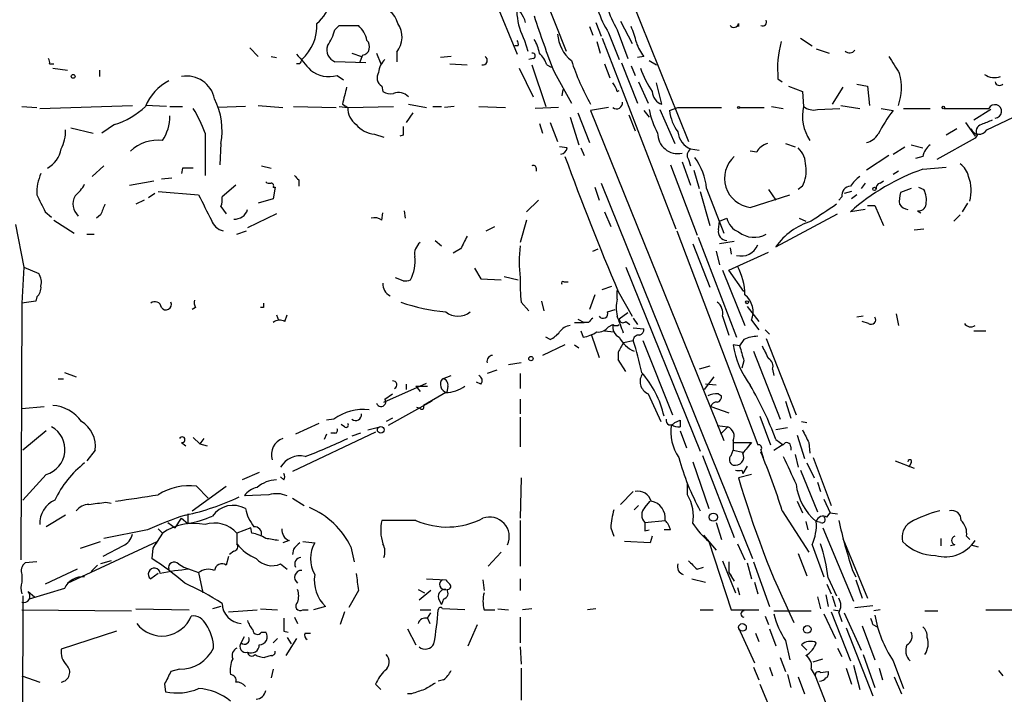
# Model space of a CAD drawing. Extents: x 4 to 18900, y -133726 to 1928.
# Drawn here: x 473 to 551, y 1446 to 1499 of the extents above; entities that cross this region are included whole.
import ezdxf

# ---------------------------------------------------------------- set-up
doc = ezdxf.new("R2010")
doc.units = 0
doc.header["$MEASUREMENT"] = 0
doc.layers.add('MAIN', color=5, linetype='CONTINUOUS')

msp = doc.modelspace()

# ---------------------------------------------------------------- linework, layer by layer
at = {"layer": 'MAIN'}
for p, q in [((520.3613, 1503.0595), (525.78, 1489.5975)), ((514.1807, 1501.5355), (516.0433, 1496.7941)), ((510.3707, 1500.8581), (512.1487, 1496.5401)), ((518.414, 1499.0801), (518.8373, 1497.9795)), ((520.3613, 1499.1648), (521.2927, 1497.3868)), ((529.7593, 1498.9955), (529.7593, 1498.7415)), ((497.6707, 1498.4875), (498.0093, 1498.8261)), ((498.0093, 1498.8261), (499.5333, 1498.8261)), ((517.906, 1498.7415), (518.16, 1498.0641)), ((519.43, 1498.2335), (520.2767, 1496.1168)), ((520.1073, 1498.4875), (520.954, 1496.2015)), ((512.7413, 1497.6408), (512.9953, 1496.7941)), ((518.4987, 1497.5561), (518.7527, 1496.6248)), ((518.922, 1497.8101), (524.764, 1482.6548)), ((534.67, 1497.8101), (535.6013, 1497.2175)), ((490.8973, 1497.0481), (491.5747, 1496.3708)), ((499.0253, 1496.6248), (499.7873, 1496.3708)), ((500.9727, 1496.6248), (501.3113, 1495.7781)), ((502.5813, 1496.7095), (502.5813, 1495.9475)), ((512.2333, 1497.2175), (511.9793, 1497.2175)), ((535.94, 1496.9635), (536.956, 1496.6248)), ((492.5907, 1496.3708), (493.014, 1496.2861)), ((500.126, 1495.8628), (497.6707, 1495.9475)), ((499.872, 1496.4555), (499.618, 1495.8628)), ((506.8993, 1496.3708), (506.0527, 1496.2861)), ((513.4187, 1496.2015), (513.08, 1496.1168)), ((520.446, 1495.8628), (521.716, 1492.6455)), ((522.224, 1496.3708), (521.716, 1496.2861)), ((522.6473, 1496.0321), (523.24, 1495.6935)), ((474.98, 1495.7781), (475.3187, 1495.7781)), ((475.234, 1495.4395), (476.4193, 1495.2701)), ((478.9593, 1495.2701), (478.9593, 1494.7621)), ((494.8767, 1495.7781), (494.6227, 1495.7781)), ((506.8147, 1495.7781), (508.1693, 1495.6935)), ((512.318, 1495.4395), (513.4187, 1493.1535)), ((513.334, 1495.6935), (514.4347, 1492.3915)), ((514.5193, 1495.6935), (514.858, 1495.5241)), ((515.112, 1495.1008), (516.4667, 1492.6455)), ((519.0913, 1495.7781), (519.5147, 1494.6775)), ((521.208, 1495.6088), (521.5467, 1494.8468)), ((497.84, 1494.8468), (498.348, 1494.5081)), ((521.8007, 1494.3388), (522.5627, 1492.6455)), ((532.892, 1494.5928), (533.2307, 1494.3388)), ((501.396, 1494.0001), (501.4807, 1493.5768)), ((515.7893, 1493.7461), (515.7047, 1493.2381)), ((520.1073, 1493.5768), (520.2767, 1493.6615)), ((523.6633, 1492.5608), (523.24, 1494.2541)), ((533.7387, 1494.0001), (534.8393, 1493.5768)), ((534.8393, 1493.5768), (534.924, 1492.3915)), ((538.0567, 1493.9155), (537.21, 1492.5608)), ((539.1573, 1494.1695), (540.004, 1494.0001)), ((540.004, 1494.0001), (540.1733, 1492.4761)), ((472.7787, 1492.3915), (473.964, 1492.3068)), ((474.218, 1492.2221), (481.584, 1492.4761)), ((484.2933, 1492.3915), (482.6, 1492.4761)), ((484.5473, 1492.3915), (485.5633, 1492.3915)), ((490.5587, 1492.3915), (488.3573, 1492.3068)), ((491.5747, 1492.4761), (493.522, 1492.3068)), ((494.3687, 1492.3915), (497.7553, 1492.3068)), ((498.0093, 1492.3915), (498.6867, 1492.3068)), ((498.2633, 1492.5608), (498.6867, 1492.3068)), ((498.6867, 1492.3068), (502.3273, 1492.3915)), ((503.5127, 1492.5608), (504.952, 1492.3068)), ((505.46, 1492.3915), (506.1373, 1492.3915)), ((507.1533, 1492.3915), (506.3913, 1492.3068)), ((509.1007, 1492.3915), (511.2173, 1492.3068)), ((515.4507, 1492.3068), (513.588, 1492.2221)), ((519.43, 1492.3068), (517.9907, 1492.0528)), ((517.9907, 1492.0528), (528.574, 1465.8061)), ((522.224, 1492.0528), (522.6473, 1491.5448)), ((523.494, 1492.1375), (524.6793, 1489.4281)), ((524.256, 1492.0528), (524.9333, 1492.3068)), ((524.9333, 1492.3068), (528.4047, 1492.3068)), ((529.844, 1492.3068), (531.7913, 1492.3068)), ((532.384, 1492.3915), (533.3153, 1492.2221)), ((536.0247, 1492.1375), (537.8027, 1492.2221)), ((537.8873, 1492.4761), (539.4113, 1492.2221)), ((541.1047, 1492.2221), (542.036, 1492.0528)), ((542.8827, 1492.2221), (544.9993, 1492.2221)), ((549.8253, 1492.1375), (548.4707, 1491.2908)), ((503.8513, 1491.8835), (503.3433, 1491.1215)), ((516.382, 1491.5448), (517.0593, 1489.3435)), ((516.9747, 1491.8835), (517.906, 1489.5128)), ((521.0387, 1491.7141), (521.5467, 1490.4441)), ((549.4867, 1490.5288), (551.6033, 1491.5448)), ((476.6733, 1490.6981), (478.4513, 1490.2748)), ((480.1447, 1490.9521), (479.1287, 1490.2748)), ((513.9267, 1491.0368), (514.1807, 1490.2748)), ((514.7733, 1491.1215), (515.366, 1489.5975)), ((547.116, 1490.6135), (546.2693, 1490.1055)), ((547.7933, 1491.1215), (548.5553, 1490.0208)), ((487.3413, 1490.2748), (487.3413, 1486.8881)), ((500.8033, 1490.1901), (501.5653, 1489.9361)), ((503.0893, 1490.1055), (502.8353, 1490.0208)), ((548.5553, 1489.8515), (545.5073, 1488.1581)), ((548.7247, 1490.1055), (548.5553, 1489.8515)), ((488.6113, 1489.4281), (488.5267, 1487.7348)), ((516.128, 1489.0895), (515.5353, 1489.1741)), ((517.2287, 1489.0895), (517.4827, 1488.4968)), ((525.9493, 1489.0048), (526.6267, 1488.9201)), ((531.1987, 1488.7508), (530.6907, 1488.8355)), ((533.4847, 1489.4281), (534.2467, 1489.1741)), ((542.036, 1488.5815), (542.9673, 1489.1741)), ((543.4753, 1489.3435), (544.4067, 1489.0895)), ((525.78, 1488.1581), (525.9493, 1487.6501)), ((541.6973, 1488.4968), (539.9193, 1487.3115)), ((544.4067, 1488.4121), (543.814, 1488.2428)), ((478.3667, 1486.8035), (479.298, 1487.6501)), ((485.5633, 1487.4808), (485.4787, 1487.0575)), ((491.8287, 1487.6501), (492.5907, 1487.4808)), ((513.6727, 1487.4808), (513.6727, 1487.2268)), ((524.3407, 1487.7348), (526.4573, 1482.1468)), ((525.272, 1487.9888), (525.9493, 1486.1261)), ((526.2033, 1487.3115), (526.6267, 1485.8721)), ((542.4593, 1487.2268), (542.036, 1486.9728)), ((544.4067, 1487.3961), (546.2693, 1487.5655)), ((481.33, 1486.1261), (483.2773, 1486.4648)), ((483.87, 1486.6341), (484.7167, 1486.7188)), ((494.792, 1486.5495), (494.792, 1486.0415)), ((541.02, 1486.2955), (541.274, 1486.4648)), ((489.7967, 1486.1261), (488.696, 1485.1948)), ((492.76, 1485.9568), (492.9293, 1485.9568)), ((492.9293, 1485.9568), (492.76, 1485.0255)), ((518.3293, 1485.9568), (518.668, 1484.9408)), ((518.8373, 1486.2955), (530.86, 1456.4081)), ((527.2193, 1485.8721), (528.574, 1482.3161)), ((532.13, 1485.7875), (532.7227, 1484.9408)), ((534.8393, 1486.0415), (534.5007, 1485.7875)), ((539.8347, 1486.2955), (539.496, 1485.8721)), ((543.4753, 1485.8721), (542.6287, 1485.5335)), ((544.068, 1485.9568), (544.4913, 1485.7875)), ((482.5153, 1484.9408), (481.838, 1484.6021)), ((483.362, 1485.4488), (482.854, 1485.1101)), ((483.616, 1485.6181), (486.8333, 1485.3641)), ((492.76, 1485.0255), (491.5747, 1484.6868)), ((513.842, 1484.9408), (512.9107, 1484.0095)), ((526.7113, 1485.6181), (527.4733, 1482.9088)), ((530.6907, 1484.3481), (533.8233, 1485.3641)), ((537.972, 1485.1948), (537.718, 1484.9408)), ((538.734, 1485.6181), (538.1413, 1485.4488)), ((539.1573, 1485.3641), (538.734, 1485.0255)), ((488.6113, 1484.4328), (489.0347, 1483.8401)), ((503.174, 1484.0941), (503.2587, 1483.5015)), ((539.8347, 1484.1788), (538.6493, 1484.0095)), ((540.004, 1484.5175), (540.5967, 1484.5175)), ((540.5967, 1484.5175), (541.274, 1482.9088)), ((543.9833, 1484.0941), (544.2373, 1483.9248)), ((547.9627, 1484.6868), (547.5393, 1484.0095)), ((474.6413, 1484.0095), (475.1493, 1483.5861)), ((475.3187, 1483.3321), (476.9273, 1482.3161)), ((479.044, 1483.7555), (478.7053, 1483.5015)), ((493.014, 1483.8401), (490.728, 1482.7395)), ((501.396, 1483.3321), (501.4807, 1483.9248)), ((512.9107, 1483.3321), (512.4027, 1481.5541)), ((519.0913, 1484.0095), (519.5993, 1482.8241)), ((528.2353, 1483.2475), (528.828, 1483.5015)), ((532.7227, 1481.2155), (537.6333, 1483.8401)), ((534.5853, 1483.5015), (535.0933, 1483.2475)), ((547.37, 1483.7555), (546.862, 1483.2475)), ((472.2707, 1482.9935), (472.948, 1479.6068)), ((509.6933, 1482.4855), (510.3707, 1482.8241)), ((528.1507, 1482.5701), (528.2353, 1483.2475)), ((543.7293, 1482.5701), (544.4913, 1482.6548)), ((477.9433, 1482.2315), (478.536, 1482.2315)), ((489.8813, 1482.2315), (490.6433, 1482.4855)), ((524.8487, 1482.4855), (531.2833, 1465.4675)), ((526.542, 1481.9775), (529.59, 1474.0188)), ((505.6293, 1481.7235), (506.1373, 1481.3001)), ((507.6613, 1481.0461), (507.0687, 1480.7075)), ((518.16, 1480.8768), (518.5833, 1481.0461)), ((526.1187, 1481.4695), (527.4733, 1477.9981)), ((529.4207, 1481.6388), (528.2353, 1481.4695)), ((529.082, 1481.1308), (529.1667, 1480.6228)), ((527.9813, 1480.8768), (528.2353, 1479.7761)), ((528.9973, 1479.3528), (532.13, 1480.7921)), ((472.948, 1479.6068), (472.7787, 1476.7281)), ((472.948, 1479.6068), (474.1333, 1479.0988)), ((508.762, 1479.5221), (509.27, 1478.6755)), ((520.7847, 1479.6068), (526.7113, 1464.9595)), ((503.0893, 1478.5061), (502.4967, 1478.7601)), ((509.27, 1478.6755), (510.8787, 1478.5908)), ((511.1327, 1478.8448), (512.2333, 1478.5908)), ((528.4893, 1479.3528), (530.2673, 1474.9501)), ((530.1827, 1477.6595), (528.9973, 1479.3528)), ((515.874, 1478.4215), (516.2127, 1478.4215)), ((518.922, 1477.8288), (519.684, 1478.0828)), ((473.964, 1477.2361), (473.8793, 1476.8975)), ((518.3293, 1477.4055), (517.906, 1476.2201)), ((520.1073, 1477.0668), (520.1073, 1477.7441)), ((520.192, 1477.6595), (521.2927, 1475.7121)), ((472.7787, 1476.7281), (472.694, 1456.3235)), ((473.8793, 1476.8975), (472.7787, 1476.7281)), ((486.5793, 1476.3895), (486.3253, 1476.2201)), ((491.998, 1476.3895), (491.744, 1476.3895)), ((512.4873, 1476.8128), (513.08, 1476.1355)), ((514.096, 1476.8975), (514.2653, 1476.1355)), ((530.4367, 1476.4741), (531.368, 1475.2888)), ((493.014, 1475.7968), (493.1833, 1475.3735)), ((493.6913, 1475.2888), (493.8607, 1475.7968)), ((519.3453, 1476.0508), (519.938, 1476.2201)), ((520.954, 1475.9661), (520.2767, 1475.4581)), ((521.3773, 1475.5428), (521.716, 1475.0348)), ((528.4893, 1475.7121), (528.9973, 1474.1881)), ((539.6653, 1475.7121), (539.1573, 1475.6275)), ((542.29, 1475.8815), (542.4593, 1474.9501)), ((516.7207, 1475.2041), (517.4827, 1475.2041)), ((516.9747, 1475.4581), (517.4827, 1475.2041)), ((517.8213, 1475.2041), (517.4827, 1475.2041)), ((519.43, 1474.8655), (519.7687, 1475.0348)), ((520.7847, 1475.2888), (521.1233, 1475.0348)), ((521.3773, 1474.7808), (522.224, 1474.6961)), ((530.7753, 1475.3735), (531.368, 1474.6115)), ((540.0887, 1475.1195), (539.5807, 1475.2888)), ((514.7733, 1473.8495), (514.4347, 1474.0188)), ((517.2287, 1474.5268), (517.398, 1474.0188)), ((518.0753, 1474.1881), (518.668, 1472.4101)), ((519.0913, 1474.5268), (519.8533, 1474.4421)), ((531.876, 1474.6115), (532.2147, 1474.2728)), ((531.9607, 1473.9341), (534.3313, 1467.8381)), ((548.4707, 1474.5268), (549.402, 1474.5268)), ((515.9587, 1473.4261), (514.1807, 1472.5795)), ((516.7207, 1473.4261), (517.0593, 1473.1721)), ((520.6153, 1473.5955), (521.3773, 1473.7648)), ((522.1393, 1473.7648), (524.51, 1467.8381)), ((529.844, 1473.3415), (529.336, 1473.4261)), ((530.1827, 1473.8495), (529.844, 1473.3415)), ((520.192, 1472.8335), (520.192, 1472.2408)), ((530.9447, 1472.9181), (533.0613, 1467.4995)), ((512.4873, 1471.9868), (511.4713, 1471.8175)), ((520.7847, 1471.3095), (520.192, 1472.2408)), ((527.4733, 1471.7328), (526.6267, 1471.4788)), ((530.1827, 1472.1561), (530.0133, 1471.5635)), ((476.1653, 1471.2248), (477.0967, 1470.8861)), ((506.222, 1470.7168), (506.8993, 1470.9708)), ((510.54, 1471.3941), (509.778, 1471.1401)), ((512.4027, 1471.1401), (512.4027, 1469.9548)), ((527.05, 1469.8701), (527.812, 1470.8861)), ((532.4687, 1471.4788), (532.5533, 1470.9708)), ((475.6573, 1470.7168), (476.0807, 1470.7168)), ((501.5653, 1468.8541), (504.952, 1470.3781)), ((503.3433, 1470.2935), (503.3433, 1469.8701)), ((504.1053, 1470.1241), (504.444, 1469.7008)), ((504.1053, 1470.1241), (505.0367, 1470.1241)), ((506.6453, 1470.1241), (506.5607, 1469.6161)), ((509.27, 1470.2935), (508.9313, 1470.4628)), ((527.9813, 1470.2088), (527.1347, 1470.2935)), ((501.65, 1469.1081), (502.2427, 1469.5315)), ((506.476, 1469.6161), (504.698, 1468.6001)), ((522.5627, 1469.5315), (523.5787, 1467.3301)), ((528.1507, 1469.5315), (528.4047, 1469.3621)), ((472.7787, 1468.3461), (474.5567, 1468.5155)), ((505.3753, 1468.9388), (501.904, 1466.9915)), ((504.444, 1468.3461), (504.19, 1468.4308)), ((512.4027, 1469.1081), (512.4027, 1467.9228)), ((527.558, 1468.5155), (528.9973, 1468.0075)), ((533.4847, 1468.9388), (533.908, 1467.5841)), ((512.4027, 1467.6688), (512.4027, 1465.2981)), ((531.4527, 1467.7535), (532.2993, 1465.4675)), ((496.4007, 1467.1608), (494.538, 1466.3141)), ((497.586, 1467.4995), (496.9933, 1467.4148)), ((498.4327, 1466.9068), (498.1787, 1467.0761)), ((500.2953, 1466.6528), (501.2267, 1466.9068)), ((502.2427, 1467.5841), (501.7347, 1467.3301)), ((524.6793, 1467.2455), (525.1027, 1467.4148)), ((528.066, 1466.9915), (528.9127, 1466.9068)), ((528.9127, 1466.9068), (528.32, 1466.3141)), ((534.7547, 1467.3301), (535.178, 1467.2455)), ((474.726, 1466.5681), (472.8633, 1465.0441)), ((500.888, 1466.4835), (494.284, 1463.3508)), ((496.9933, 1466.3141), (496.824, 1465.8908)), ((497.6707, 1466.3988), (497.332, 1466.3988)), ((499.7027, 1466.3988), (499.0253, 1466.1448)), ((525.1027, 1466.5681), (525.6107, 1465.2135)), ((533.654, 1466.8221), (532.7227, 1466.6528)), ((534.416, 1466.2295), (535.0087, 1464.3668)), ((485.4787, 1465.6368), (485.8173, 1465.3828)), ((486.41, 1466.0601), (486.918, 1465.5521)), ((487.2567, 1465.9755), (486.918, 1465.5521)), ((486.918, 1465.5521), (487.5107, 1465.3828)), ((529.336, 1465.8061), (529.336, 1465.0441)), ((529.4207, 1465.6368), (530.7753, 1465.6368)), ((530.7753, 1465.6368), (530.4367, 1465.2135)), ((532.5533, 1465.0441), (533.2307, 1465.4675)), ((532.7227, 1465.8908), (533.3153, 1465.4675)), ((533.908, 1465.2981), (533.908, 1465.0441)), ((535.3473, 1465.6368), (535.432, 1464.7901)), ((478.6207, 1465.0441), (477.9433, 1464.1975)), ((526.8807, 1464.6208), (529.4207, 1458.1015)), ((529.1667, 1464.6208), (529.336, 1465.0441)), ((529.336, 1465.0441), (530.098, 1464.8748)), ((531.5373, 1465.0441), (531.7067, 1464.4515)), ((531.5373, 1464.8748), (531.7067, 1464.4515)), ((534.2467, 1464.7055), (534.5007, 1463.6895)), ((526.1187, 1464.1128), (527.3887, 1460.3875)), ((530.4367, 1463.7741), (530.098, 1463.1815)), ((535.178, 1464.0281), (535.7707, 1462.8428)), ((535.686, 1464.4515), (537.1253, 1460.6415)), ((542.2053, 1464.1975), (543.7293, 1463.6048)), ((543.4753, 1464.0281), (543.306, 1463.6895)), ((474.726, 1463.0968), (472.8633, 1461.0648)), ((491.6593, 1463.2661), (490.3047, 1462.6735)), ((530.7753, 1463.0968), (529.7593, 1462.8428)), ((530.0133, 1463.4355), (530.098, 1463.1815)), ((534.67, 1463.4355), (536.0247, 1460.1335)), ((493.6067, 1462.6735), (493.3527, 1462.9275)), ((512.4873, 1462.8428), (512.4027, 1459.6255)), ((525.6953, 1461.4881), (525.6953, 1462.3348)), ((536.0247, 1462.5041), (536.2787, 1461.7421)), ((486.3253, 1460.2181), (489.0347, 1462.1655)), ((486.664, 1462.1655), (487.5953, 1461.2341)), ((492.4213, 1461.4881), (490.474, 1461.4035)), ((521.3773, 1461.7421), (520.3613, 1460.7261)), ((479.4673, 1460.8955), (479.8907, 1460.8108)), ((494.284, 1461.2341), (495.2153, 1460.6415)), ((521.8007, 1460.6415), (521.462, 1460.3028)), ((522.3087, 1460.4721), (522.732, 1460.9801)), ((534.416, 1460.9801), (534.8393, 1460.0488)), ((536.5327, 1461.1495), (537.0407, 1460.0488)), ((476.25, 1459.8795), (474.726, 1458.9481)), ((485.9867, 1459.9641), (485.9867, 1459.2021)), ((533.2307, 1460.2181), (535.3473, 1456.9161)), ((536.7867, 1459.7101), (537.0407, 1460.0488)), ((537.0407, 1460.0488), (537.6333, 1459.9641)), ((484.378, 1459.2868), (484.9707, 1458.8635)), ((484.9707, 1458.8635), (485.4787, 1459.6255)), ((485.4787, 1459.6255), (485.9867, 1459.2021)), ((504.1053, 1459.4561), (501.396, 1459.4561)), ((512.4027, 1459.4561), (512.4027, 1455.8155)), ((522.3087, 1459.2868), (523.9173, 1459.4561)), ((527.9813, 1459.2868), (528.4047, 1457.9321)), ((535.0933, 1459.3715), (535.2627, 1458.6941)), ((536.2787, 1459.2868), (535.94, 1459.3715)), ((482.7693, 1458.6941), (479.298, 1458.0168)), ((483.9547, 1458.4401), (483.5313, 1457.7628)), ((483.616, 1458.7788), (483.9547, 1458.4401)), ((490.982, 1458.8635), (489.8813, 1458.4401)), ((489.8813, 1458.4401), (489.8813, 1457.5935)), ((491.0667, 1458.4401), (490.982, 1458.8635)), ((519.5993, 1458.8635), (519.8533, 1458.1861)), ((522.3087, 1458.6095), (522.6473, 1458.6941)), ((524.3407, 1458.6941), (523.8327, 1458.6941)), ((526.9653, 1458.2708), (527.9813, 1457.0855)), ((536.448, 1458.8635), (538.9033, 1453.0215)), ((476.4193, 1454.4608), (483.5313, 1457.7628)), ((477.4353, 1457.2548), (479.044, 1457.7628)), ((494.03, 1457.8475), (493.522, 1457.6781)), ((495.1307, 1457.7628), (496.062, 1457.6781)), ((522.732, 1457.6781), (520.7, 1457.7628)), ((522.9013, 1458.1861), (522.732, 1457.6781)), ((527.3887, 1457.7628), (529.1667, 1452.3441)), ((529.6747, 1457.5935), (530.2673, 1456.3235)), ((535.6013, 1457.5088), (536.5327, 1454.9688)), ((538.0567, 1458.0168), (540.004, 1453.2755)), ((545.846, 1458.0168), (545.846, 1457.4241)), ((546.9467, 1457.5088), (546.608, 1457.4241)), ((547.878, 1458.1861), (548.132, 1457.9321)), ((548.2167, 1457.5088), (548.8093, 1457.3395)), ((480.822, 1457.4241), (479.2133, 1456.5775)), ((483.1927, 1457.2548), (483.108, 1456.4081)), ((489.6273, 1457.0008), (489.2887, 1456.7468)), ((494.3687, 1457.1701), (494.284, 1456.7468)), ((498.9407, 1457.3395), (499.1947, 1456.1541)), ((510.8787, 1456.9161), (509.8627, 1455.8155)), ((534.5007, 1456.8315), (535.178, 1455.0535)), ((473.964, 1456.1541), (473.0327, 1456.0695)), ((479.8907, 1456.2388), (479.044, 1455.9848)), ((485.2247, 1455.9848), (485.648, 1455.7308)), ((489.204, 1456.5775), (489.0347, 1455.9001)), ((493.3527, 1455.9848), (493.8607, 1455.5615)), ((528.4893, 1456.2388), (529.5053, 1453.6988)), ((528.9973, 1456.1541), (528.9973, 1455.3075)), ((530.4367, 1456.0695), (530.7753, 1454.7995)), ((530.9447, 1456.1541), (532.2147, 1452.5981)), ((472.7787, 1455.1381), (472.7787, 1454.5455)), ((477.1813, 1455.5615), (474.6413, 1454.3761)), ((478.79, 1455.9001), (478.282, 1455.3921)), ((483.616, 1455.2228), (483.0233, 1454.7995)), ((485.648, 1455.7308), (486.8333, 1455.3075)), ((486.8333, 1455.3075), (487.172, 1453.6988)), ((526.4573, 1455.5615), (526.9653, 1455.7308)), ((528.9973, 1455.3075), (529.1667, 1455.0535)), ((528.9973, 1455.3075), (529.4207, 1454.6301)), ((538.8187, 1455.4768), (539.0727, 1454.9688)), ((504.952, 1454.7995), (506.476, 1454.7148)), ((509.4393, 1454.7148), (509.524, 1453.8681)), ((512.4027, 1454.7995), (512.4027, 1453.8681)), ((526.034, 1454.7995), (527.1347, 1454.5455)), ((531.0293, 1454.5455), (531.2833, 1453.6141)), ((536.7867, 1454.3761), (537.1253, 1453.6141)), ((536.8713, 1454.8841), (537.5487, 1453.4448)), ((539.0727, 1454.7148), (539.5807, 1453.2755)), ((473.2867, 1453.7835), (473.7947, 1453.3601)), ((476.1653, 1454.0375), (473.3713, 1453.1908)), ((499.5333, 1453.8681), (498.7713, 1452.5135)), ((504.2747, 1453.9528), (504.7827, 1453.6988)), ((505.2907, 1453.8681), (504.3593, 1453.1061)), ((529.6747, 1454.1221), (529.844, 1453.5295)), ((472.8633, 1453.4448), (472.7787, 1424.9968)), ((505.968, 1453.1061), (506.1373, 1452.7675)), ((506.3067, 1453.1908), (506.1373, 1452.7675)), ((536.0247, 1453.3601), (536.2787, 1452.4288)), ((536.702, 1453.5295), (536.8713, 1452.5981)), ((537.21, 1453.4448), (537.464, 1452.5981)), ((472.7787, 1452.3441), (481.4993, 1452.2595)), ((481.838, 1452.4288), (486.0713, 1452.3441)), ((488.6113, 1452.5981), (487.934, 1452.4288)), ((489.204, 1452.1748), (491.49, 1452.3441)), ((491.744, 1452.4288), (493.0987, 1452.3441)), ((495.1307, 1452.3441), (495.554, 1452.3441)), ((496.9087, 1452.5981), (495.9773, 1452.3441)), ((498.4327, 1452.1748), (498.094, 1451.1588)), ((504.444, 1452.3441), (505.2907, 1452.3441)), ((505.0367, 1451.6668), (505.2907, 1452.0901)), ((508, 1452.3441), (506.222, 1452.4288)), ((509.524, 1452.3441), (510.3707, 1452.3441)), ((510.6247, 1452.4288), (511.4713, 1452.3441)), ((513.334, 1452.4288), (512.572, 1452.3441)), ((518.414, 1452.4288), (517.7367, 1452.3441)), ((526.7113, 1452.3441), (527.7273, 1452.3441)), ((529.1667, 1452.3441), (531.368, 1452.3441)), ((532.5533, 1452.2595), (535.5167, 1452.2595)), ((536.5327, 1452.0055), (537.464, 1450.0581)), ((537.1253, 1452.1748), (538.6493, 1448.2801)), ((537.2947, 1452.3441), (537.8027, 1452.2595)), ((537.718, 1452.0901), (537.972, 1451.4128)), ((538.1413, 1452.0901), (539.496, 1449.1268)), ((538.988, 1452.5135), (540.4273, 1452.6828)), ((541.02, 1452.3441), (540.512, 1452.2595)), ((544.576, 1452.2595), (545.592, 1452.2595)), ((549.402, 1452.3441), (552.0267, 1452.3441)), ((494.4533, 1451.7515), (494.7073, 1451.2435)), ((505.0367, 1451.6668), (505.206, 1451.2435)), ((512.4027, 1451.7515), (512.4027, 1449.7195)), ((531.876, 1451.8361), (532.13, 1451.1588)), ((480.314, 1450.6508), (475.9113, 1449.2115)), ((491.8287, 1450.5661), (492.1673, 1450.5661)), ((493.6067, 1450.6508), (493.9453, 1450.5661)), ((495.3, 1450.4815), (495.7233, 1450.4815)), ((503.428, 1450.8201), (504.1053, 1449.5501)), ((508.254, 1449.4655), (509.016, 1451.1588)), ((529.7593, 1450.9048), (531.0293, 1448.1108)), ((531.114, 1450.4815), (531.368, 1449.8041)), ((532.2147, 1450.8201), (532.7227, 1449.4655)), ((538.3107, 1450.9048), (540.4273, 1445.4861)), ((539.5807, 1451.0741), (540.5967, 1448.3648)), ((540.4273, 1451.1588), (540.766, 1450.9895)), ((490.22, 1449.7195), (490.474, 1450.2275)), ((493.0987, 1450.0581), (492.76, 1449.7195)), ((494.6227, 1450.0581), (493.776, 1448.7035)), ((493.8607, 1450.1428), (494.1993, 1449.6348)), ((533.4847, 1449.8888), (533.8233, 1448.3648)), ((512.4027, 1449.3808), (512.4873, 1448.0261)), ((535.178, 1449.1268), (534.7547, 1449.5501)), ((537.6333, 1449.2961), (537.972, 1448.6188)), ((492.5907, 1448.7035), (492.0827, 1448.5341)), ((533.0613, 1448.5341), (533.4847, 1447.4335)), ((535.686, 1448.1955), (536.448, 1448.4495)), ((539.6653, 1448.7881), (540.5967, 1446.1635)), ((542.036, 1448.2801), (542.8827, 1446.0788)), ((485.3093, 1447.6028), (484.632, 1447.4335)), ((492.76, 1447.6028), (492.5907, 1446.9255)), ((512.4873, 1447.6875), (512.4873, 1445.1475)), ((530.9447, 1447.7721), (531.368, 1446.7561)), ((532.2147, 1447.7721), (532.4687, 1447.0948)), ((535.5167, 1447.6028), (535.8553, 1447.0948)), ((536.2787, 1447.3488), (536.8713, 1447.4335)), ((538.3107, 1447.6875), (538.734, 1446.4175)), ((538.9033, 1447.9415), (539.4113, 1445.9941)), ((540.9353, 1447.6875), (541.1893, 1446.7561)), ((550.418, 1447.5181), (550.7567, 1447.0948)), ((472.7787, 1447.0948), (474.218, 1446.5868)), ((506.3067, 1446.7561), (505.8833, 1446.6715)), ((533.654, 1447.1795), (533.908, 1446.1635)), ((534.5007, 1447.0101), (535.0087, 1445.6555)), ((535.8553, 1447.0948), (544.068, 1425.8435)), ((542.1207, 1447.0101), (542.7133, 1445.6555)), ((484.124, 1446.4175), (484.2087, 1445.8248)), ((500.888, 1446.4175), (501.3113, 1445.9941)), ((531.4527, 1446.4175), (535.0087, 1437.9508)), ((503.7667, 1445.6555), (503.428, 1445.6555))]:
    msp.add_line(p, q, dxfattribs=at)
for centre, radius in [((476.8638, 1494.7834), 0.1496), ((529.7593, 1492.3068), 0.0846), ((546.0364, 1492.3068), 0.1058), ((540.5543, 1485.8298), 0.1338), ((530.4366, 1476.8128), 0.1197), ((513.2493, 1472.3255), 0.1693), ((501.3113, 1466.6528), 0.2677), ((527.7537, 1459.7049), 0.3249), ((530.0662, 1450.9366), 0.3085), ((535.2203, 1450.7779), 0.2993)]:
    msp.add_circle(centre, radius, dxfattribs=at)
for centre, radius, start, end in [((530.9754, 1504.5483), 12.4438, 190.817618, 209.147043), ((517.8432, 1500.2573), 5.7337, 164.500708, 207.150936), ((526.9206, 1502.847), 8.7974, 185.240362, 211.629134), ((494.2017, 1501.4816), 3.2094, 309.22748, 347.253736), ((501.0613, 1498.6285), 1.6461, 12.882176, 96.043074), ((510.5607, 1498.4395), 2.3541, 15.790274, 57.948437), ((492.5138, 1498.8428), 3.7206, 312.889221, 2.352159), ((501.1059, 1497.9087), 1.9013, 320.895909, 34.861918), ((580.433, 1521.0504), 70.2867, 197.779451, 201.666081), ((529.3825, 1499.0631), 0.3827, 218.262333, 349.829022), ((531.6793, 1499.1075), 0.3152, 243.223586, 26.776414), ((493.4498, 1499.684), 4.3872, 325.791598, 344.173539), ((498.1749, 1497.2636), 2.0704, 10.496919, 48.997087), ((517.4791, 1496.7931), 4.2073, 9.279185, 27.587668), ((499.7358, 1497.1354), 0.6935, 281.327758, 46.782064), ((511.768, 1497.3446), 0.4824, 344.721961, 37.88436), ((510.7768, 1496.0449), 3.2028, 10.43141, 31.649458), ((518.3687, 1498.3657), 3.0105, 184.131584, 230.818255), ((524.8975, 1498.5204), 3.4305, 197.803783, 218.800661), ((541.4169, 1495.3546), 8.5589, 165.09493, 185.106487), ((498.021, 1496.8843), 1.0002, 160.539627, 249.497594), ((513.3763, 1496.4132), 0.2158, 281.325546, 101.304725), ((512.0481, 1494.7753), 2.6362, 20.383071, 44.552782), ((538.5752, 1497.1223), 0.4793, 223.224349, 329.464749), ((474.514, 1495.9051), 0.483, 344.755286, 37.859376), ((557.9149, 1550.2781), 83.0282, 220.332794, 221.492516), ((579.6463, 1453.6175), 94.6752, 153.327151, 153.556306), ((502.61, 1495.0018), 1.4713, 130.728008, 176.141889), ((509.414, 1496.0576), 0.3688, 260.749609, 58.132952), ((536.0428, 1502.5564), 20.6347, 198.432139, 208.973669), ((880.8021, 1707.3725), 399.3918, 211.891176, 212.120355), ((497.2049, 1497.1751), 2.4133, 232.126266, 285.257617), ((501.8044, 1494.674), 0.788, 147.205358, 238.783105), ((528.1917, 1497.386), 6.5191, 197.372637, 215.754686), ((486.3704, 1490.805), 4.0906, 117.79853, 157.179731), ((485.8896, 1492.5425), 2.2573, 11.281559, 100.488057), ((538.8716, 1493.8671), 3.848, 338.808012, 17.373566), ((550.1217, 1496.1168), 1.4325, 235.83735, 288.967453), ((550.5027, 1494.4023), 0.3446, 190.618634, 317.493639), ((837.0897, 1408.5676), 349.0819, 165.848158, 166.077353), ((502.1155, 1494.55), 1.1619, 236.884348, 280.502431), ((502.7457, 1492.467), 1.0294, 41.829994, 113.982834), ((518.416, 1493.1546), 1.7432, 14.016314, 39.10486), ((523.988, 1493.5981), 1.0869, 181.122889, 252.618617), ((483.0249, 1490.4443), 5.6781, 349.69028, 26.570466), ((520.0678, 1492.666), 0.4673, 230.216401, 7.883887), ((478.4728, 1496.6178), 5.9072, 286.440883, 314.320315), ((477.5967, 1486.8108), 10.342, 19.569228, 31.549612), ((500.2953, 1492.2644), 1.6092, 178.490129, 234.637819), ((528.7456, 1493.3007), 6.2082, 190.798976, 209.169881), ((528.0421, 1492.5851), 3.8233, 188.002943, 215.598998), ((538.2387, 1491.6107), 3.4054, 166.745222, 214.494572), ((535.7284, 1493.3654), 1.2631, 230.444741, 283.566481), ((553.0754, 1483.7196), 13.8315, 142.95231, 152.107854), ((547.878, 2381.2213), 889.001, 269.8854085, 270.1145916), ((550.1402, 1491.9945), 0.535, 272.550036, 154.823956), ((481.2212, 1491.5778), 3.3265, 325.258441, 0.890518), ((634.1668, 1279.4337), 227.997, 111.688003, 111.917172), ((473.2054, 1490.4058), 3.0471, 332.6268, 2.313457), ((500.9434, 1492.1951), 2.0099, 218.203019, 266.002936), ((672.3892, 1490.4441), 169.3002, 179.885375, 180.114592), ((526.5543, 1490.5169), 1.6286, 185.546065, 248.193364), ((548.8726, 1490.884), 0.7095, 202.411762, 329.954593), ((549.2113, 1490.4019), 0.5698, 105.05579, 211.34662), ((483.5814, 1486.5685), 3.1359, 83.163249, 133.704065), ((524.9419, 1490.2494), 1.6174, 179.100177, 281.776815), ((539.5945, 1490.9385), 1.4622, 282.833965, 329.214994), ((473.6849, 1489.4532), 2.2711, 299.716718, 348.612884), ((515.5355, 1489.174), 0.5985, 278.116564, 351.883436), ((526.2687, 1488.5007), 0.5968, 122.358529, 215.03213), ((532.3558, 1488.1723), 1.2936, 103.888001, 153.43693), ((533.1979, 1487.7115), 1.8964, 358.144597, 46.606801), ((545.8669, 1488.1373), 1.4858, 125.726849, 169.34197), ((718.3535, 1561.8853), 215.3183, 199.95187, 203.027246), ((521.9259, 1485.2687), 5.3277, 6.503133, 35.038979), ((530.9934, 1486.6731), 2.3447, 132.125256, 262.582183), ((485.9866, 1275.781), 211.7002, 89.885408, 90.114564), ((513.461, 1487.4808), 0.2116, 0, 126.875312), ((532.5549, 1487.2266), 2.5735, 332.580639, 9.471839), ((550.1781, 1470.9972), 17.3849, 109.38892, 131.540702), ((546.4387, 1486.4649), 1.6439, 11.886863, 55.491118), ((477.7322, 1485.491), 3.7703, 155.450401, 181.928796), ((579.2601, 1571.3812), 119.7133, 224.893835, 225.123052), ((540.725, 1484.7278), 2.4565, 122.329512, 147.670488), ((545.0667, 1485.6983), 3.1789, 344.636913, 20.344671), ((475.0651, 1487.6499), 3.0674, 309.397568, 332.020577), ((492.4636, 1486.761), 0.4826, 232.120851, 285.271781), ((492.5907, 1486.0838), 0.2117, 323.124688, 90), ((538.6987, 1485.3077), 0.7355, 93.851386, 188.830866), ((541.1303, 1485.855), 0.454, 104.057665, 188.549485), ((542.7981, 1484.9407), 1.8931, 349.696778, 26.570465), ((812.9424, 1654.0067), 378.6115, 206.45046, 206.679649), ((478.1511, 1484.6349), 1.3088, 150.495114, 227.446256), ((995.3609, 1738.3579), 567.9843, 206.450464, 206.679638), ((487.1311, 1484.983), 1.5792, 339.609571, 7.70781), ((544.913, 1484.8562), 2.3826, 163.484793, 186.122164), ((690.8718, 1399.5004), 227.9692, 158.080499, 158.309672), ((489.6763, 1484.5219), 1.1063, 267.461175, 341.931928), ((875.1824, 975.9252), 610.5315, 123.574172, 123.803355), ((543.3768, 1485.1811), 1.0143, 214.808763, 261.181257), ((544.0911, 1484.656), 0.5721, 259.139814, 354.594323), ((489.1146, 1483.7885), 1.3451, 199.834626, 255.626963), ((500.8032, 1482.5698), 0.9657, 52.1297, 105.24367), ((530.3334, 1483.8309), 1.541, 192.342492, 248.127477), ((528.8773, 1482.4571), 0.7353, 171.160239, 266.155342), ((537.0083, 1478.2597), 5.2061, 106.649278, 145.405774), ((761.9351, 1354.5442), 284.0033, 153.320366, 153.549531), ((530.9872, 1483.9703), 1.9928, 231.962113, 299.243107), ((505.1286, 1480.6591), 1.1268, 127.41296, 190.513143), ((521.8816, 1480.0301), 9.5636, 172.368855, 187.631145), ((529.971, 1481.8927), 1.4072, 254.290627, 338.842047), ((500.8293, 1480.0717), 3.2142, 332.56517, 6.822101), ((524.9835, 1477.2556), 5.2859, 1.62503, 27.440542), ((472.9475, 1478.379), 1.3872, 347.671, 31.258436), ((523.1465, 1478.2514), 10.7558, 177.28917, 187.686378), ((473.3169, 1477.9861), 0.9905, 310.787625, 5.602387), ((502.4881, 1478.2435), 1.0117, 174.708666, 245.793688), ((503.2161, 1479.7347), 1.2351, 264.107543, 292.160618), ((515.7894, 1478.3368), 0.1198, 45.033843, 225), ((522.7766, 1476.3894), 2.7539, 165.760402, 194.237582), ((529.1667, 1476.0509), 1.7454, 337.16348, 50.90646), ((483.362, 1476.3471), 0.5098, 4.771109, 131.636339), ((484.2334, 1476.6329), 0.4374, 213.813597, 24.291068), ((487.4255, 1476.8126), 0.9461, 169.679445, 206.565051), ((576.6479, 1476.5588), 84.6501, 179.885408, 180.114592), ((507.6646, 1490.2759), 14.2747, 250.586772, 265.223659), ((527.3811, 1475.9177), 1.1271, 349.48964, 52.578016), ((507.4497, 1477.2571), 1.5502, 231.090261, 308.906863), ((602.6906, 1390.6735), 119.7841, 134.885442, 135.114558), ((518.9926, 1475.9096), 0.38, 211.318052, 21.818213), ((181.7113, 1348.0348), 361.6813, 20.442381, 20.671564), ((540.3003, 1475.4159), 0.3642, 234.476953, 35.523047), ((493.2998, 1474.4315), 0.9425, 65.455419, 124.941222), ((516.4664, 1473.8498), 1.1035, 94.386361, 147.538365), ((518.5856, 1475.4869), 1.0484, 265.245435, 323.650382), ((520.6997, 1474.8653), 0.9463, 169.681615, 243.448488), ((520.0227, 1475.3733), 0.4232, 233.116564, 306.883436), ((520.5609, 1475.4642), 0.2843, 181.229594, 321.912942), ((521.7753, 1474.6284), 0.4538, 284.027058, 8.580088), ((548.2167, 1475.4579), 0.6104, 213.66924, 303.695275), ((513.9693, 1475.6695), 1.9897, 293.83384, 321.91135), ((516.8194, 1477.166), 3.1999, 280.417271, 301.654071), ((522.3307, 1475.0421), 2.2948, 206.482423, 247.755808), ((521.8127, 1473.7587), 0.4355, 80.403577, 179.197333), ((531.4316, 1470.9493), 3.1577, 92.691875, 113.297943), ((525.3561, 1470.4633), 5.6821, 146.547652, 155.345994), ((502.8935, 1467.475), 19.5247, 11.072707, 18.792781), ((536.2245, 1474.4328), 6.9617, 188.314468, 217.354824), ((826.3565, 1557.4218), 308.2031, 195.831433, 196.060621), ((785.8758, 1599.8334), 283.981, 206.45046, 206.679643), ((510.2119, 1472.1244), 0.4552, 91.334268, 197.595058), ((531.7699, 1471.6903), 0.7302, 343.160946, 60.45075), ((508.9596, 1470.5757), 0.4195, 317.724474, 70.347095), ((522.9909, 1470.5042), 1.0628, 143.250859, 246.240044), ((516.1789, 1466.0242), 7.8467, 12.731639, 41.511656), ((502.2805, 1470.2378), 0.312, 294.922612, 96.958737), ((506.7264, 1470.2696), 0.6741, 138.43987, 255.772064), ((506.2032, 1470.2559), 0.4613, 343.399492, 87.664214), ((506.3062, 1472.6654), 3.054, 273.187219, 303.683824), ((505.7676, 1455.8432), 28.7668, 20.443101, 29.959019), ((528.1929, 1467.1201), 2.4118, 91.002586, 111.627155), ((527.9557, 1469.2946), 0.454, 284.057665, 8.549485), ((475.0104, 1465.5052), 3.103, 36.023436, 85.867681), ((501.3344, 1468.8926), 0.3821, 198.795355, 34.326292), ((504.571, 1468.4731), 0.1796, 225, 45), ((527.9982, 1468.4055), 0.4537, 81.405541, 165.969882), ((499.9563, 1464.3118), 3.9724, 83.87707, 126.633639), ((499.3202, 1467.8662), 0.4706, 231.193772, 6.909029), ((474.1212, 1465.0925), 2.0853, 286.859514, 60.461297), ((476.2165, 1465.2945), 2.4172, 354.054021, 57.366462), ((498.5597, 1467.0338), 0.1796, 225, 45), ((524.3538, 1467.4075), 0.3636, 165.344656, 333.540661), ((527.9094, 1466.4837), 3.5341, 170.350308, 215.101194), ((524.9333, 1467.6689), 0.7807, 229.405074, 282.531992), ((652.1026, 1467.1608), 127.0002, 179.885409, 180.114592), ((528.5739, 1466.1448), 0.8339, 336.038209, 66.02914), ((485.5163, 1465.8673), 0.2336, 260.735304, 152.403692), ((497.6707, 1466.6105), 0.2116, 270, 36.875312), ((789.0731, 1593.1347), 283.9586, 206.450451, 206.679652), ((494.0299, 1464.6632), 1.4072, 111.157953, 195.713292), ((481.207, 1502.3987), 40.4004, 290.415985, 295.636613), ((742.1389, 1295.8666), 271.1024, 141.228082, 141.457236), ((531.3397, 1465.2135), 0.2602, 319.39393, 102.519254), ((533.5962, 1465.3289), 0.3132, 354.358552, 153.737622), ((494.8799, 1462.8396), 1.7477, 76.091768, 150.903684), ((529.4774, 1464.29), 0.4538, 133.205349, 251.844541), ((529.51, 1464.4938), 0.6584, 254.676191, 26.744063), ((479.2617, 1443.2286), 56.58, 17.474059, 22.493393), ((1084.1494, 1717.436), 606.116, 204.6608832, 204.8900655), ((482.7556, 1457.6128), 8.1223, 127.830005, 154.849337), ((542.96, 1469.1727), 18.5528, 194.742431, 208.859001), ((543.3695, 1464.134), 0.1497, 314.972935, 188.140927), ((493.2677, 1462.9275), 0.4236, 323.157154, 36.842846), ((529.7593, 1590.4354), 127.0002, 269.885409, 270.114592), ((486.033, 1457.8087), 4.4023, 81.759093, 123.300935), ((493.0821, 1460.2428), 2.4317, 91.604814, 130.899545), ((598.0434, 1482.3525), 71.0165, 195.945363, 205.903817), ((538.8143, 1462.8502), 4.5125, 186.558367, 230.434544), ((354.9274, 2307.8772), 856.1164, 278.4160895, 278.645281), ((491.8286, 1460.4722), 1.6439, 101.886863, 145.491118), ((493.0271, 1459.5075), 2.0712, 66.266711, 107.007138), ((521.7752, 1460.6836), 1.0829, 15.890887, 102.1816), ((522.9347, 1459.7946), 3.2387, 349.458592, 31.527184), ((476.2152, 1459.2362), 2.0007, 113.941263, 183.401271), ((478.2109, 1459.2596), 1.4697, 93.83093, 139.295957), ((436.44, 1799.4608), 341.2885, 277.013548, 277.242731), ((481.7556, 1478.7716), 19.3238, 282.133586, 295.421163), ((489.5721, 1458.6487), 1.9992, 60.429302, 145.021362), ((522.5647, 1459.6387), 1.3649, 352.311594, 79.36023), ((494.3017, 1433.5525), 27.6604, 107.862569, 114.640826), ((493.702, 1460.9875), 3.2001, 190.806744, 219.590997), ((493.1792, 1454.573), 6.3913, 25.648926, 67.367378), ((525.0521, 1458.6433), 5.4572, 162.296486, 177.687485), ((522.8731, 1459.8794), 0.8184, 133.598957, 226.396215), ((548.2279, 1450.4566), 10.0683, 104.181026, 118.71401), ((546.6995, 1459.4832), 0.7557, 357.94485, 103.482758), ((486.4227, 1454.906), 4.3105, 77.695526, 124.928101), ((484.1135, 1468.8518), 9.8298, 280.985629, 292.8714), ((488.1032, 1456.8737), 2.3697, 41.378127, 108.755324), ((504.8522, 1458.68), 3.5423, 167.343997, 197.862061), ((506.598, 1465.028), 6.1041, 245.897698, 297.740923), ((509.9732, 1458.1625), 1.5573, 335.18092, 110.048799), ((691.6086, 1458.9481), 169.3002, 179.885375, 180.114592), ((522.7141, 1458.2889), 1.6763, 13.988163, 44.129898), ((533.2283, 1464.1954), 8.6879, 215.081598, 227.766414), ((532.0451, 1459.1176), 3.9032, 335.658337, 3.729709), ((536.4903, 1459.2233), 0.5699, 58.66384, 164.927405), ((536.4056, 1459.4985), 0.2468, 239.06013, 59.008378), ((577.6433, 1468.3578), 40.9056, 192.569022, 198.354512), ((544.1662, 1458.1079), 1.4111, 123.337583, 194.156391), ((546.4383, 1458.4118), 1.4573, 351.090328, 45.775685), ((480.1385, 1458.7607), 1.5012, 297.083937, 344.340847), ((490.4885, 1455.2943), 3.1985, 58.340392, 79.585241), ((491.269, 1458.379), 0.5701, 349.05867, 93.318654), ((494.3892, 1458.7303), 0.9531, 177.08326, 247.859223), ((610.3619, 1372.8589), 152.6259, 146.200557, 146.42974), ((489.5567, 1457.3818), 0.3875, 280.497939, 33.11188), ((493.015, 1460.05), 3.9818, 218.092813, 246.154832), ((450.3496, 1203.9281), 257.5069, 80.424912, 80.654091), ((621.6226, 1330.4242), 179.6053, 134.885409, 135.114591), ((498.2632, 1456.4081), 2.5413, 150.016858, 209.983142), ((500.3647, 1456.9541), 1.2862, 338.981999, 29.810081), ((524.4927, 1453.5962), 12.4454, 5.939823, 18.734708), ((545.4612, 1460.4337), 3.7718, 225.082709, 269.415153), ((546.1842, 1459.3817), 2.8242, 254.357519, 327.095458), ((547.0455, 1457.8474), 0.3528, 106.262153, 253.733298), ((473.5264, 1455.4345), 0.8043, 127.864363, 201.624151), ((470.9981, 1437.3431), 22.5859, 49.278738, 57.57669), ((484.886, 1455.697), 0.4445, 40.355205, 197.750074), ((488.696, 1455.409), 0.5966, 55.406893, 173.4742), ((492.6773, 1457.5687), 1.7219, 222.377993, 293.094166), ((494.9921, 1455.9771), 0.5166, 93.41791, 208.47503), ((525.5683, 1455.7731), 0.6694, 161.562344, 251.570465), ((695.4435, 1625.225), 239.462, 224.885409, 225.114592), ((483.3108, 1455.1794), 0.4764, 5.226, 232.882362), ((487.664, 1436.9282), 18.7012, 94.885539, 101.97022), ((487.623, 1454.2314), 1.3348, 68.910407, 126.273222), ((495.0232, 1454.9199), 0.5574, 87.655567, 235.468708), ((498.9403, 1454.6865), 2.9135, 171.083092, 225.789853), ((838.1449, 1496.8731), 341.3316, 187.00887, 187.238038), ((474.0058, 1454.0798), 1.3125, 159.217612, 200.782388), ((477.6403, 1453.3447), 1.6296, 85.293879, 154.840795), ((475.413, 1431.9177), 24.7929, 57.604633, 65.402809), ((506.3881, 1454.3468), 0.4037, 114.29245, 282.576531), ((591.3453, 1539.2454), 119.7841, 224.885442, 225.114558), ((506.6171, 1454.2068), 0.2602, 257.480746, 40.589353), ((472.9187, 1453.4286), 0.5113, 254.110013, 43.961831), ((493.2262, 1453.4448), 1.5658, 341.068631, 18.931369), ((506.4338, 1453.4024), 0.552, 85.615624, 212.460844), ((506.1797, 1453.6565), 0.4827, 285.254078, 37.87186), ((512.1485, 1453.0214), 2.7105, 165.527461, 194.470492), ((490.3448, 1452.888), 1.6492, 181.247328, 265.66018), ((494.9191, 1452.6405), 0.3642, 125.557794, 305.523047), ((536.7652, 1452.6828), 1.1221, 328.115856, 31.884144), ((479.2906, 1454.2918), 26.6639, 349.941395, 355.811028), ((506.0611, 1452.3526), 0.178, 25.341584, 182.737028), ((530.1827, 1452.0054), 0.2434, 90, 270), ((540.4267, 1454.2067), 8.1753, 195.619624, 211.881469), ((483.9151, 1452.7536), 2.5, 217.159585, 338.469683), ((486.3946, 1450.7297), 1.1171, 22.589091, 97.919017), ((492.3556, 1451.9031), 1.6774, 193.993164, 224.113543), ((747.6065, 1451.1588), 254.0003, 179.885409, 180.114592), ((504.8774, 1451.056), 0.6312, 75.382563, 162.719079), ((667.335, 1493.7353), 133.8593, 198.316987, 198.546184), ((550.1245, 1453.5826), 9.6716, 189.893771, 213.24726), ((484.83, 1449.3071), 3.1887, 359.802349, 35.499871), ((491.5128, 1450.7421), 0.3616, 181.045948, 330.876144), ((491.6593, 1450.1851), 0.635, 270, 36.869898), ((495.6388, 1450.3122), 0.3787, 153.44848, 243.414653), ((542.7979, 1450.2274), 0.7574, 296.575202, 26.565051), ((543.7592, 1450.2395), 0.9908, 354.399307, 49.194862), ((490.5953, 1449.4194), 0.4805, 141.353227, 286.028915), ((490.4861, 1449.9735), 0.3679, 223.667268, 27.400918), ((535.4744, 1448.7456), 1.0794, 64.44857, 131.81559), ((534.1548, 1450.3464), 1.8921, 299.736994, 340.650503), ((543.2814, 1449.6378), 1.5486, 326.721439, 19.032843), ((477.3507, 1448.9858), 1.457, 171.088501, 225.786958), ((485.345, 1450.5599), 2.9573, 269.308322, 334.700914), ((490.1351, 1448.7036), 0.6446, 113.188086, 203.216098), ((490.9962, 1449.5642), 0.6632, 246.151522, 358.78186), ((491.0592, 1448.9948), 0.3333, 186.42562, 321.675753), ((492.6331, 1448.9997), 0.2992, 261.85365, 8.14635), ((504.8509, 1449.9795), 0.7747, 230.610157, 333.580478), ((544.1808, 1449.0985), 1.1376, 156.610281, 226.00796), ((491.364, 1447.5603), 2.0268, 153.97732, 190.829259), ((492.1676, 1450.0587), 1.527, 236.315136, 266.812677), ((501.1652, 1448.1883), 0.8271, 305.880704, 46.48437), ((534.6444, 1447.899), 0.9213, 341.244461, 60.83908), ((475.8047, 1447.3636), 0.7841, 277.813874, 47.475638), ((738.3778, 1319.9256), 283.981, 153.320357, 153.54954), ((504.3735, 1444.8184), 3.8348, 135.251444, 155.354987), ((505.0777, 1448.3233), 1.9916, 308.103582, 336.153182), ((536.1093, 1447.1512), 0.2602, 49.39393, 192.519254), ((536.5328, 1447.2641), 0.3785, 296.551513, 26.585359), ((489.3545, 1446.7185), 0.4614, 343.41494, 87.66472), ((489.8237, 1445.621), 0.9662, 40.47072, 91.601349), ((536.2365, 1447.2215), 0.5516, 265.58138, 327.548723), ((485.1416, 1449.8723), 4.1536, 257.020685, 294.034339), ((486.5733, 1441.7458), 4.3408, 49.831075, 86.566106), ((491.3887, 1446.018), 0.7861, 271.210038, 352.066768), ((588.9246, 1191.825), 267.7346, 108.316967, 108.54615), ((632.2059, 1234.5983), 246.8296, 120.851159, 121.080342)]:
    msp.add_arc(centre, radius, start, end, dxfattribs=at)

doc.saveas('drawing.dxf')
